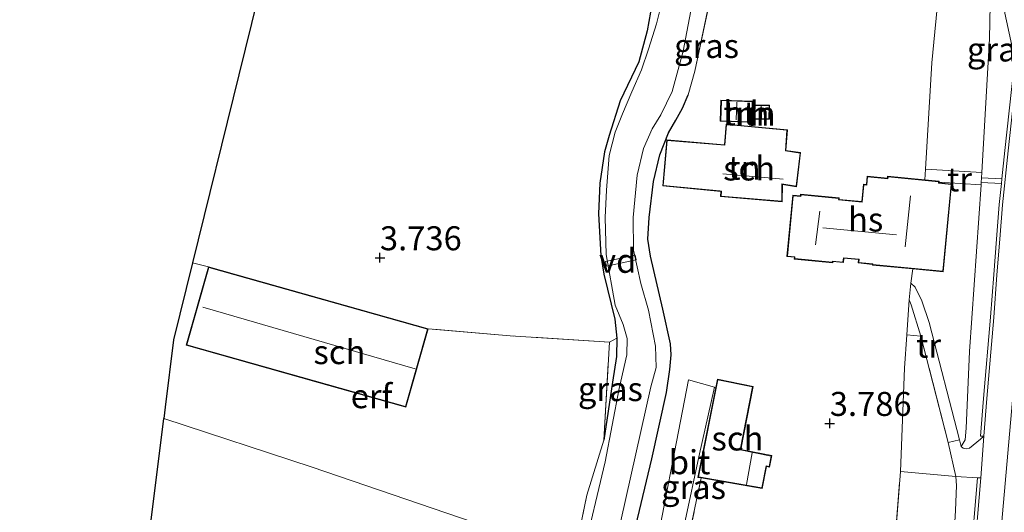
# Model space of a CAD drawing. Units: metres. Extents: x 201064 to 204716, y 481248 to 487501.
# Drawn here: x 202659 to 202761, y 482324 to 482375 of the extents above; entities that cross this region are included whole.
import ezdxf
from ezdxf.enums import TextEntityAlignment as Align

# ---------------------------------------------------------------- set-up
doc = ezdxf.new("R2010")
doc.units = ezdxf.units.M
doc.linetypes.add('IE-TERREINAFSCHEIDING', pattern=[10, 8, -2])
doc.layers.get('0').update_dxf_attribs({"lineweight": 25})
for name, color, linetype, lineweight in [('B-ME-AL-OVERIG-GV-B7', 7, 'BV-GELEIDERAIL', 18), ('B-ME-GW-KRUINLIJN-L-B1', 93, 'Continuous', 18), ('B-ME-GW-TEENLIJN-L-B1', 93, 'Continuous', 18), ('B-ME-IE-GRASLAND-GV-B6', 93, 'Continuous', 18), ('B-ME-IE-GRONDWERKLIJN-GROND_INGERICHT-GV-B6', 253, 'Continuous', 18), ('B-ME-IE-HULPGEOMETRIE-L-B1', 53, 'Continuous', 18), ('B-ME-IE-TERREINAFSCHEIDING-RASTERHEKWERK-L-B1', 8, 'IE-TERREINAFSCHEIDING', 18), ('B-ME-KG-KADASTRAAL-DAKRAND-L-B1', 13, 'Continuous', 18), ('B-ME-KG-KADASTRAAL-NOKLIJN-L-B1', 13, 'Continuous', 18), ('B-ME-OG-BEBOUWING-GV-B6', 173, 'Continuous', 18), ('B-ME-OG-WATER-GV-B6', 153, 'Continuous', 18), ('B-ME-VH-VERH_SOORT-BITUMEN-GV-B6', 8, 'IE-TERREINAFSCHEIDING-NATUURLIJK-HOUTWAL', 18), ('B-ME-VH-VERH_SOORT-GV-B6', 8, 'Continuous', 18), ('B-ME-VH-VERH_SOORT-KLINKERS-GV-B6', 8, 'IE-TERREINAFSCHEIDING-NATUURLIJK-HOUTWAL', 18)]:
    doc.layers.add(name, color=color, linetype=linetype, lineweight=lineweight)
for name, color, linetype in [('B-ME-GW-HOOGTEPUNT-S-B1', 10, 'Continuous'), ('B-ME-GW-INSTEEKWATERGANG-L-B1', 10, 'Continuous'), ('B-ME-KG-KADASTRAAL-OPNAMEDTMGRENS-L-B1', 10, 'Continuous')]:
    doc.layers.add(name, color=color, linetype=linetype)
doc.styles.add('NLCS-ISO', font='NLCS-ISO.TTF')
doc.linetypes.add('BV-GELEIDERAIL', pattern='A,10,-3,[108,NLCS.SHX,S=1,R=0,X=0,Y=0],-3', length=16)
doc.linetypes.add('IE-TERREINAFSCHEIDING-NATUURLIJK-HOUTWAL', pattern='A,7,-1.5,[67,NLCS.SHX,S=0.75,R=45,X=0,Y=0],-1.5,7,-1.5,[70,NLCS.SHX,S=0.75,R=0,X=0,Y=0],-1.5', length=20)

# ---------------------------------------------------------------- blocks, each defined once
blk = doc.blocks.new('hoogtepunt')
for p, q in [((-0.5, 0), (0.5, 0)), ((0, 0.5), (0, -0.5))]:
    blk.add_line(p, q)

msp = doc.modelspace()

# ---------------------------------------------------------------- linework, layer by layer
at = {"layer": 'B-ME-AL-OVERIG-GV-B7'}
msp.add_polyline3d([(202719.602, 482350.034, 2.569), (202722.675, 482350.69, 2.566), (202722.784, 482350.183, 2.566), (202719.71, 482349.526, 2.569), (202719.602, 482350.034, 2.569)], dxfattribs=at)
at = {"layer": 'B-ME-GW-INSTEEKWATERGANG-L-B1'}
for points in [[(202724.821, 482378.944, 3.083), (202723.924, 482374.057, 3.09), (202723.062, 482370.814, 3.126), (202721.135, 482366.76, 3.126), (202719.993, 482363.127, 3.122), (202719.493, 482361.431, 3.133), (202719.026, 482358.166, 3.16), (202718.872, 482354.998, 3.149), (202719.103, 482350.653, 3.226), (202719.429, 482348.714, 3.235), (202720.576, 482344.028, 3.253), (202720.796, 482342.049, 3.185), (202720.749, 482340.125, 3.167), (202720.34, 482337.457, 3.11), (202719.426, 482331.414, 2.984)], [(202721.639, 482317.835, 3.094), (202724.437, 482329.486, 3.178), (202725.967, 482336.361, 3.214), (202726.299, 482338.768, 3.217), (202726.445, 482340.307, 3.23), (202726.377, 482341.438, 3.233), (202725.576, 482345.053, 3.235), (202724.271, 482350.566, 3.348), (202724.015, 482352.343, 3.335), (202724.159, 482354.592, 3.332), (202724.601, 482358.337, 3.28), (202725.263, 482361.143, 3.251), (202726.145, 482363.412, 3.196), (202726.937, 482364.738, 3.194), (202727.611, 482365.98, 3.235), (202728.214, 482367.386, 3.273)]]:
    msp.add_polyline3d(points, dxfattribs=at)
at = {"layer": 'B-ME-GW-KRUINLIJN-L-B1'}
for points in [[(202830.53, 482632.961, 7.3906), (202818.36, 482595.766, 7.4432), (202805.719, 482557.125, 7.4744), (202794.286, 482515.302, 7.4266), (202786.995, 482482.56, 7.5077), (202779.164, 482449.281, 7.635), (202772.884, 482419.359, 7.656), (202767.275, 482387.781, 7.721), (202764.91, 482367.208, 7.749), (202762.137, 482337.567, 7.814), (202759.3464, 482305.5965, 7.6675)], [(202756.641, 482330.7669, 7.5814), (202757.0303, 482331.4343, 7.5814), (202757.157, 482332.6532, 7.5814), (202757.5042, 482340.658, 7.4094), (202758.7049, 482358.021, 7.4665), (202758.7194, 482358.2635, 7.4665), (202758.7485, 482358.7508, 7.4665), (202758.7812, 482359.2984, 7.4665), (202759.5658, 482373.212, 7.4665), (202759.8071, 482385.583, 7.0662), (202759.3398, 482395.0888, 6.2905), (202758.821, 482404.916, 5.2562), (202758.6789, 482407.0065, 5.117)], [(202752.417, 482342.2448, 5.4317), (202751.4156, 482345.5108, 4.6553), (202751.2247, 482346.0423, 4.2292)], [(202756.0635, 482327.6418, 7.4397), (202756.1543, 482326.7035, 7.4397), (202756.0188, 482324.0814, 7.4397), (202755.036, 482307.008, 7.71)]]:
    msp.add_polyline3d(points, dxfattribs=at)
at = {"layer": 'B-ME-GW-TEENLIJN-L-B1'}
for points in [[(202758.6789, 482407.0065, 5.117), (202757.2582, 482406.4349, 4.6794), (202756.9743, 482405.8522, 4.6794), (202753.5651, 482370.6958, 4.4667), (202752.9058, 482359.6493, 4.3265), (202752.8385, 482358.5226, 4.3265)], [(202756.641, 482330.7669, 7.5814), (202756.4525, 482331.461, 7.4397), (202753.2893, 482343.6856, 5.2325), (202752.5475, 482345.9276, 4.6878), (202751.8373, 482347.3351, 4.3152), (202751.3923, 482347.7596, 4.2292), (202751.5939, 482349.2482, 4.2428)], [(202751.2247, 482346.0423, 4.2292), (202750.9648, 482342.3702, 4.2292), (202750.7211, 482338.9276, 4.2292), (202750.3125, 482328.1345, 4.2292)]]:
    msp.add_polyline3d(points, dxfattribs=at)
at = {"layer": 'B-ME-IE-GRASLAND-GV-B6'}
for points in [[(202759.8071, 482385.583, 7.0662), (202759.5658, 482373.212, 7.4665), (202758.7812, 482359.2984, 7.4665), (202752.9058, 482359.6493, 4.3265), (202753.5651, 482370.6958, 4.4667), (202756.9743, 482405.8522, 4.6794), (202757.2582, 482406.4349, 4.6794), (202758.6789, 482407.0065, 5.117), (202758.821, 482404.916, 5.2562), (202759.3398, 482395.0888, 6.2905), (202759.8071, 482385.583, 7.0662)], [(202759.8071, 482385.583, 7.0662), (202760.053, 482383.574, 7.2625), (202760.6483, 482379.6535, 7.3885), (202760.8592, 482377.9097, 7.4563), (202761.1856, 482375.8854, 7.4563), (202761.7944, 482373.003, 7.5532), (202762.4508, 482370.1936, 7.5629), (202762.1034, 482370.1725, 7.5629), (202761.168, 482361.5862, 7.6404), (202760.8679, 482358.6222, 7.6404), (202758.7485, 482358.7508, 7.4665), (202758.7812, 482359.2984, 7.4665), (202759.5658, 482373.212, 7.4665), (202759.8071, 482385.583, 7.0662)], [(202716.424, 482319.647, 3.099), (202717.645, 482325.695, 3.047), (202719.426, 482331.414, 2.984), (202720.34, 482337.457, 3.11), (202720.749, 482340.125, 3.167), (202720.796, 482342.049, 3.185), (202720.576, 482344.028, 3.253), (202719.429, 482348.714, 3.235), (202719.103, 482350.653, 3.226), (202718.872, 482354.998, 3.149), (202719.026, 482358.166, 3.16), (202719.493, 482361.431, 3.133), (202719.993, 482363.127, 3.122), (202721.135, 482366.76, 3.126), (202723.062, 482370.814, 3.126), (202723.924, 482374.057, 3.09), (202724.821, 482378.944, 3.083)], [(202730.73, 482378.483, 3.301), (202728.889, 482369.833, 3.355), (202728.214, 482367.386, 3.273), (202727.611, 482365.98, 3.235), (202726.937, 482364.738, 3.194), (202726.145, 482363.412, 3.196), (202725.263, 482361.143, 3.251), (202724.601, 482358.337, 3.28), (202724.159, 482354.592, 3.332), (202724.015, 482352.343, 3.335), (202724.271, 482350.566, 3.348), (202725.576, 482345.053, 3.235), (202726.377, 482341.438, 3.233), (202726.445, 482340.307, 3.23), (202726.299, 482338.768, 3.217), (202725.967, 482336.361, 3.214), (202724.437, 482329.486, 3.178), (202721.639, 482317.835, 3.094)], [(202725.622, 482377.574, 2.414), (202724.911, 482374.759, 2.414), (202724.092, 482372.141, 2.414), (202723.336, 482369.977, 2.414), (202722.333, 482367.697, 2.414), (202721.367, 482365.383, 2.414), (202720.594, 482363.484, 2.414), (202719.976, 482361.067, 2.414), (202719.693, 482357.464, 2.414), (202719.557, 482354.598, 2.414), (202719.656, 482350.764, 2.414), (202720.623, 482345.469, 2.414), (202721.425, 482343.461, 2.414), (202721.871, 482342.006, 2.414), (202721.838, 482340.291, 2.414), (202721.042, 482336.792, 2.414), (202719.552, 482329.173, 2.414), (202717.246, 482319.378, 2.414)], [(202720.155, 482318.356, 2.414), (202724.313, 482336.985, 2.414), (202724.874, 482338.97, 2.414), (202724.825, 482341.206, 2.414), (202724.062, 482344.952, 2.414), (202723.298, 482347.729, 2.414), (202722.524, 482351.195, 2.414), (202722.469, 482354.614, 2.414), (202722.91, 482358.997, 2.414), (202723.566, 482361.781, 2.414), (202724.476, 482363.828, 2.414), (202725.357, 482365.293, 2.414), (202726.527, 482367.737, 2.414), (202727.692, 482371.93, 2.414), (202728.732, 482377.46, 2.414)], [(202756.4525, 482331.461, 7.4397), (202753.2893, 482343.6856, 5.2325), (202752.5475, 482345.9276, 4.6878), (202751.8373, 482347.3351, 4.3152), (202751.3923, 482347.7596, 4.2292), (202751.5939, 482349.2482, 4.2428), (202754.7507, 482348.9474, 5.8232), (202755.6221, 482358.0921, 5.8232), (202754.32, 482358.2162, 5.1366), (202754.3263, 482358.2825, 5.1264), (202758.7049, 482358.021, 7.4665), (202757.5042, 482340.658, 7.4094), (202757.157, 482332.6532, 7.5814), (202757.0303, 482331.4343, 7.5814), (202756.641, 482330.7669, 7.5814), (202756.4525, 482331.461, 7.4397)], [(202758.7049, 482358.021, 7.4665), (202758.7194, 482358.2635, 7.4665), (202760.82, 482358.1484, 7.6404), (202760.5975, 482355.9512, 7.6404), (202760.312, 482352.3642, 7.6404), (202760.012, 482348.6515, 7.6404), (202759.671, 482344.2313, 7.6404), (202758.9529, 482335.7673, 7.6404), (202758.653, 482331.8397, 7.6674), (202758.9958, 482331.8231, 7.6674), (202758.6283, 482331.5166, 7.6697), (202757.4895, 482330.5669, 7.5814), (202757.1772, 482330.4941, 7.5814), (202756.8283, 482330.5949, 7.5814), (202756.641, 482330.7669, 7.5814), (202757.0303, 482331.4343, 7.5814), (202757.157, 482332.6532, 7.5814), (202757.5042, 482340.658, 7.4094), (202758.7049, 482358.021, 7.4665)], [(202756.0635, 482327.6418, 7.4397), (202756.1543, 482326.7035, 7.4397), (202756.0188, 482324.0814, 7.4397), (202755.036, 482307.008, 7.71), (202748.808, 482309.046, 4.552), (202750.3125, 482328.1345, 4.2292), (202750.7211, 482338.9276, 4.2292), (202750.9648, 482342.3702, 4.2292), (202751.2247, 482346.0423, 4.2292), (202751.4156, 482345.5108, 4.6553), (202752.417, 482342.2448, 5.4317), (202755.2854, 482331.159, 7.4397), (202756.0635, 482327.6418, 7.4397)], [(202719.426, 482331.414, 2.984), (202720.016, 482341.62, 3.367), (202720.796, 482342.049, 3.185), (202720.749, 482340.125, 3.167), (202720.34, 482337.457, 3.11), (202719.426, 482331.414, 2.984)], [(202731.0761, 482336.8964, 3.4644), (202729.2277, 482327.5378, 3.462), (202729.5734, 482327.4788, 3.5102), (202727.171, 482316.129, 3.552), (202726.46, 482316.362, 3.462), (202729.314, 482329.675, 3.452), (202730.933, 482336.941, 3.462), (202731.0761, 482336.8964, 3.4644)], [(202756.0635, 482327.6418, 7.4397), (202758.3221, 482327.5076, 7.6972), (202757.6048, 482318.8975, 7.6986), (202757.3112, 482315.3286, 7.6986), (202756.83, 482308.8789, 7.6986), (202756.6614, 482306.4759, 7.6942), (202755.036, 482307.008, 7.71), (202756.0188, 482324.0814, 7.4397), (202756.1543, 482326.7035, 7.4397), (202756.0635, 482327.6418, 7.4397)]]:
    msp.add_polyline3d(points, dxfattribs=at)
at = {"layer": 'B-ME-IE-GRONDWERKLIJN-GROND_INGERICHT-GV-B6'}
for points in [[(202756.9743, 482405.8522, 4.6794), (202753.5651, 482370.6958, 4.4667), (202752.9058, 482359.6493, 4.3265), (202752.8385, 482358.5226, 4.3265), (202748.9708, 482358.8912, 4.3559), (202748.9527, 482358.7015, 4.3559), (202746.8389, 482358.903, 4.373), (202746.7566, 482358.0392, 4.373), (202746.4557, 482358.0679, 4.373), (202746.2835, 482356.2608, 4.373), (202743.9175, 482356.4863, 4.3021), (202743.932, 482356.6387, 4.3021), (202739.9089, 482357.022, 4.1946), (202739.8927, 482356.852, 4.1946), (202739.0943, 482356.9281, 4.1733), (202738.4853, 482350.537, 4.373), (202739.2678, 482350.4625, 4.373), (202739.2498, 482350.2736, 4.373), (202743.2514, 482349.8923, 4.373), (202743.2624, 482350.0085, 4.373), (202744.3646, 482349.9035, 4.373), (202744.4082, 482350.3617, 4.373), (202745.9366, 482350.216, 4.373), (202745.9033, 482349.8662, 4.373), (202747.3884, 482349.7247, 4.3641), (202747.3812, 482349.6497, 4.3641), (202751.5939, 482349.2482, 4.2428), (202751.3923, 482347.7596, 4.2292), (202751.2247, 482346.0423, 4.2292), (202750.9648, 482342.3702, 4.2292), (202750.7211, 482338.9276, 4.2292), (202750.3125, 482328.1345, 4.2292), (202748.808, 482309.046, 4.552)], [(202724.821, 482378.944, 3.083), (202723.924, 482374.057, 3.09), (202723.062, 482370.814, 3.126), (202721.135, 482366.76, 3.126), (202719.993, 482363.127, 3.122), (202719.493, 482361.431, 3.133), (202719.026, 482358.166, 3.16), (202718.872, 482354.998, 3.149), (202719.103, 482350.653, 3.226), (202719.429, 482348.714, 3.235), (202720.576, 482344.028, 3.253), (202720.796, 482342.049, 3.185), (202720.016, 482341.62, 3.367), (202709.684, 482342.28, 3.977), (202701.13, 482343.025, 4.294), (202678.277, 482349.475, 4.294), (202676.618, 482349.892, 4.345), (202681.437, 482369.477, 4.265), (202688.759, 482399.185, 4.191)], [(202728.214, 482367.386, 3.273), (202728.889, 482369.833, 3.355), (202730.73, 482378.483, 3.301)], [(202721.639, 482317.835, 3.094), (202724.437, 482329.486, 3.178), (202725.967, 482336.361, 3.214), (202726.299, 482338.768, 3.217), (202726.445, 482340.307, 3.23), (202726.377, 482341.438, 3.233), (202725.576, 482345.053, 3.235), (202724.271, 482350.566, 3.348), (202724.015, 482352.343, 3.335), (202724.159, 482354.592, 3.332), (202724.601, 482358.337, 3.28), (202725.263, 482361.143, 3.251), (202726.145, 482363.412, 3.196), (202726.937, 482364.738, 3.194), (202727.611, 482365.98, 3.235), (202728.214, 482367.386, 3.273)], [(202734.856, 482364.522, 3.419), (202734.93, 482366.713, 3.419), (202731.623, 482366.825, 3.419), (202731.549, 482364.634, 3.419), (202734.856, 482364.522, 3.419)], [(202734.942, 482364.845, 3.418), (202736.662, 482364.828, 3.418), (202736.676, 482366.303, 3.418), (202734.957, 482366.32, 3.418), (202734.942, 482364.845, 3.418)], [(202731.604, 482357.317, 3.672), (202731.566, 482356.79, 3.672), (202738.006, 482356.237, 3.672), (202738.025, 482358.056, 3.672), (202739.495, 482357.811, 3.672), (202739.908, 482361.366, 3.672), (202738.383, 482361.589, 3.672), (202738.539, 482363.745, 3.672), (202732.163, 482364.33, 3.672), (202731.976, 482362.182, 3.672), (202725.994, 482362.676, 3.288), (202725.567, 482357.91, 3.521), (202731.604, 482357.317, 3.672)], [(202678.277, 482349.475, 4.294), (202675.969, 482341.299, 4.294), (202689.696, 482337.424, 4.298), (202698.321, 482334.99, 4.2), (202698.822, 482334.848, 4.294), (202701.13, 482343.025, 4.294), (202709.684, 482342.28, 3.977), (202720.016, 482341.62, 3.367), (202719.426, 482331.414, 2.984), (202717.645, 482325.695, 3.047), (202716.424, 482319.647, 3.099), (202712.413, 482320.96, 3.523), (202705.841, 482322.858, 3.998), (202689.066, 482328.601, 4.225), (202673.624, 482333.657, 4.283), (202673.773, 482334.855, 4.283), (202674.642, 482341.862, 4.283), (202676.618, 482349.892, 4.345), (202678.277, 482349.475, 4.294)], [(202727.171, 482316.129, 3.552), (202729.5734, 482327.4788, 3.5102), (202735.9129, 482326.397, 3.462), (202736.3638, 482328.6801, 3.462), (202736.6759, 482328.6185, 3.462), (202736.9094, 482329.8009, 3.462), (202733.6779, 482330.4391, 3.462), (202734.977, 482337.0164, 3.462), (202731.2454, 482337.7535, 3.462), (202731.0761, 482336.8964, 3.4644), (202730.933, 482336.941, 3.462), (202728.244, 482337.714, 3.392), (202724.249, 482317.086, 3.371)], [(202665.537, 482264.998, 4.489), (202666.601, 482274.393, 4.35), (202667.599, 482283.211, 4.533), (202658.626, 482286.725, 4.607), (202663.357, 482299.058, 4.309), (202663.912, 482300.505, 4.214), (202669.354, 482298.711, 4.217), (202672.175, 482321.974, 4.17), (202673.624, 482333.657, 4.283), (202689.066, 482328.601, 4.225), (202705.841, 482322.858, 3.998), (202712.413, 482320.96, 3.523), (202716.424, 482319.647, 3.099)]]:
    msp.add_polyline3d(points, dxfattribs=at)
at = {"layer": 'B-ME-IE-HULPGEOMETRIE-L-B1'}
msp.add_polyline3d([(203047.9402, 482211.1263, 1.8274), (202786.471, 482296.717, 1.86), (202781.5716, 482298.3214, 3.2639), (202776.774, 482299.892, 4.022), (202774.806, 482300.536, 4.605), (202770.957, 482301.796, 4.971), (202763.61, 482304.201, 7.708), (202761.7418, 482304.812, 7.6945), (202761.363, 482304.936, 7.751), (202757, 482306.365, 7.803), (202756.6614, 482306.4759, 7.6942), (202755.036, 482307.008, 7.71), (202748.808, 482309.046, 4.552), (202727.171, 482316.129, 3.552), (202726.46, 482316.362, 3.462), (202724.249, 482317.086, 3.371), (202721.639, 482317.835, 3.094), (202720.155, 482318.356, 2.414), (202717.246, 482319.378, 2.414), (202716.424, 482319.647, 3.099), (202712.413, 482320.96, 3.523), (202705.841, 482322.858, 3.998), (202689.066, 482328.601, 4.225), (202673.624, 482333.657, 4.283)], dxfattribs=at)
at = {"layer": 'B-ME-IE-TERREINAFSCHEIDING-RASTERHEKWERK-L-B1'}
for p, q in [((202678.277, 482349.475, 4.294), (202676.618, 482349.892, 4.345)), ((202752.417, 482342.2448, 5.4317), (202750.9648, 482342.3702, 4.2292)), ((202748.808, 482309.046, 4.552), (202750.3125, 482328.1345, 4.2292)), ((202750.3125, 482328.1345, 4.2292), (202756.0635, 482327.6418, 7.4397)), ((202727.171, 482316.129, 3.552), (202729.5734, 482327.4788, 3.5102))]:
    msp.add_line(p, q, dxfattribs=at)
for points in [[(202728.214, 482367.386, 3.273), (202728.889, 482369.833, 3.355), (202730.73, 482378.483, 3.301), (202731.695, 482383.68, 3.486), (202732.269, 482387.552, 3.464), (202732.667, 482391.546, 3.468), (202732.7, 482394.301, 3.439), (202732.687, 482397.542, 3.385), (202732.765, 482401.654, 3.552), (202733.234, 482405.651, 3.595)], [(202719.426, 482331.414, 2.984), (202720.016, 482341.62, 3.367), (202709.684, 482342.28, 3.977), (202701.13, 482343.025, 4.294)], [(202756.0635, 482327.6418, 7.4397), (202755.2854, 482331.159, 7.4397), (202752.417, 482342.2448, 5.4317)], [(202719.426, 482331.414, 2.984), (202717.645, 482325.695, 3.047), (202716.424, 482319.647, 3.099)]]:
    msp.add_polyline3d(points, dxfattribs=at)
at = {"layer": 'B-ME-KG-KADASTRAAL-DAKRAND-L-B1'}
for points in [[(202731.6, 482364.683, 5.319), (202731.671, 482366.773, 5.319), (202734.878, 482366.664, 5.319), (202734.808, 482364.574, 5.319), (202731.6, 482364.683, 5.319)], [(202734.993, 482364.895, 4.319), (202735.007, 482366.27, 4.319), (202736.626, 482366.254, 4.319), (202736.612, 482364.879, 4.319), (202734.993, 482364.895, 4.319)], [(202737.963, 482356.288, 6.737), (202731.626, 482356.835, 6.737), (202731.661, 482357.359, 7.168), (202731.512, 482357.374, 6.025), (202725.622, 482357.953, 5.308), (202726.038, 482362.624, 5.317), (202732.022, 482362.13, 6.049), (202732.209, 482364.279, 5.413), (202738.486, 482363.7, 5.41), (202738.329, 482361.541, 6.015), (202739.851, 482361.319, 5.446), (202739.452, 482357.861, 5.468), (202737.971, 482358.106, 5.997), (202737.97, 482357.956, 8.26), (202737.963, 482356.288, 6.737)], [(202755.5676, 482358.0471, 6.4942), (202754.7056, 482349.0019, 6.4942), (202747.4357, 482349.6947, 6.9487), (202747.4429, 482349.7697, 6.9487), (202745.9578, 482349.9112, 6.1479), (202745.9911, 482350.2611, 6.8189), (202744.3632, 482350.4162, 6.8189), (202744.3195, 482349.958, 6.8189), (202743.2174, 482350.0631, 7.6197), (202743.2063, 482349.9468, 7.6197), (202739.3043, 482350.3186, 7.6197), (202739.3223, 482350.5075, 7.6197), (202738.5398, 482350.5821, 7.0137), (202739.1393, 482356.8736, 7.0137), (202739.9378, 482356.7975, 7.4033), (202739.954, 482356.9675, 7.4033), (202743.8775, 482356.5936, 7.4033), (202743.8629, 482356.4413, 7.4033), (202746.3285, 482356.2063, 6.7539), (202746.5007, 482358.0134, 6.386), (202746.8016, 482357.9847, 6.386), (202746.8063, 482358.0345, 5.7366), (202746.8839, 482358.8485, 5.7366), (202748.9977, 482358.647, 7.5981), (202749.0158, 482358.8366, 7.5981), (202754.281, 482358.3349, 7.5981), (202754.2654, 482358.1712, 7.5981), (202755.5676, 482358.0471, 6.4942)], [(202698.788, 482334.91, 6.371), (202676.031, 482341.333, 6.423), (202678.311, 482349.413, 6.561), (202701.069, 482342.991, 6.443), (202698.788, 482334.91, 6.371)], [(202729.2867, 482327.5785, 5.0873), (202731.2848, 482337.6947, 5.0873), (202734.9182, 482336.9771, 5.4119), (202733.6192, 482330.3998, 5.4119), (202736.8507, 482329.7615, 5.1955), (202736.6365, 482328.6772, 5.1955), (202736.3245, 482328.7388, 5.1955), (202735.8733, 482326.4545, 5.1955), (202729.2867, 482327.5785, 5.0873)]]:
    msp.add_polyline3d(points, dxfattribs=at)
at = {"layer": 'B-ME-KG-KADASTRAAL-NOKLIJN-L-B1'}
for p, q in [((202733.282, 482366.618, 5.743), (202733.212, 482364.784, 5.743)), ((202735.817, 482366.192, 5.097), (202735.852, 482364.965, 5.097)), ((202738.098, 482358.603, 8.477), (202731.807, 482359.136, 8.477)), ((202750.8068, 482351.566, 10.2301), (202751.3505, 482356.8541, 10.2172)), ((202741.897, 482355.264, 9.979), (202741.478, 482351.752, 9.852)), ((202742.2344, 482353.5285, 9.4956), (202749.893, 482352.796, 9.596)), ((202699.786, 482338.855, 8.751), (202677.68, 482345.28, 8.791)), ((202734.264, 482326.8044, 6.7323), (202734.8789, 482330.0987, 6.7323))]:
    msp.add_line(p, q, dxfattribs=at)
at = {"layer": 'B-ME-KG-KADASTRAAL-OPNAMEDTMGRENS-L-B1'}
for points in [[(202709.131, 482481.409, 3.958), (202699.692, 482443.31, 4.134), (202693.855, 482419.752, 4.396), (202688.759, 482399.185, 4.191), (202681.437, 482369.477, 4.265), (202676.618, 482349.892, 4.345), (202674.642, 482341.862, 4.283), (202673.773, 482334.855, 4.283), (202673.624, 482333.657, 4.283)], [(202665.537, 482264.998, 4.489), (202666.601, 482274.393, 4.35), (202667.599, 482283.211, 4.533), (202658.626, 482286.725, 4.607), (202663.357, 482299.058, 4.309), (202663.912, 482300.505, 4.214), (202669.354, 482298.711, 4.217), (202672.175, 482321.974, 4.17), (202673.624, 482333.657, 4.283)]]:
    msp.add_polyline3d(points, dxfattribs=at)
at = {"layer": 'B-ME-OG-BEBOUWING-GV-B6'}
for points in [[(202731.549, 482364.634, 3.419), (202731.623, 482366.825, 3.419), (202734.93, 482366.713, 3.419), (202734.856, 482364.522, 3.419), (202731.549, 482364.634, 3.419)], [(202734.942, 482364.845, 3.418), (202734.957, 482366.32, 3.418), (202736.676, 482366.303, 3.418), (202736.662, 482364.828, 3.418), (202734.942, 482364.845, 3.418)], [(202738.006, 482356.237, 3.672), (202731.566, 482356.79, 3.672), (202731.604, 482357.317, 3.672), (202725.567, 482357.91, 3.521), (202725.994, 482362.676, 3.288), (202731.976, 482362.182, 3.672), (202732.163, 482364.33, 3.672), (202738.539, 482363.745, 3.672), (202738.383, 482361.589, 3.672), (202739.908, 482361.366, 3.672), (202739.495, 482357.811, 3.672), (202738.025, 482358.056, 3.672), (202738.006, 482356.237, 3.672)], [(202758.7049, 482358.021, 7.4665), (202754.3263, 482358.2825, 5.1264), (202754.3356, 482358.3799, 5.1264), (202752.8385, 482358.5226, 4.3265), (202752.9058, 482359.6493, 4.3265), (202758.7812, 482359.2984, 7.4665), (202758.7485, 482358.7508, 7.4665), (202758.7194, 482358.2635, 7.4665), (202758.7049, 482358.021, 7.4665)], [(202752.8385, 482358.5226, 4.3265), (202754.3356, 482358.3799, 5.1264), (202754.3263, 482358.2825, 5.1264), (202754.32, 482358.2162, 5.1366), (202755.6221, 482358.0921, 5.8232), (202754.7507, 482348.9474, 5.8232), (202751.5939, 482349.2482, 4.2428), (202747.3812, 482349.6497, 4.3641), (202747.3884, 482349.7247, 4.3641), (202745.9033, 482349.8662, 4.373), (202745.9366, 482350.216, 4.373), (202744.4082, 482350.3617, 4.373), (202744.3646, 482349.9035, 4.373), (202743.2624, 482350.0085, 4.373), (202743.2514, 482349.8923, 4.373), (202739.2498, 482350.2736, 4.373), (202739.2678, 482350.4625, 4.373), (202738.4853, 482350.537, 4.373), (202739.0943, 482356.9281, 4.1733), (202739.8927, 482356.852, 4.1946), (202739.9089, 482357.022, 4.1946), (202743.932, 482356.6387, 4.3021), (202743.9175, 482356.4863, 4.3021), (202746.2835, 482356.2608, 4.373), (202746.4557, 482358.0679, 4.373), (202746.7566, 482358.0392, 4.373), (202746.8389, 482358.903, 4.373), (202748.9527, 482358.7015, 4.3559), (202748.9708, 482358.8912, 4.3559), (202752.8385, 482358.5226, 4.3265)], [(202701.13, 482343.025, 4.294), (202698.822, 482334.848, 4.294), (202698.321, 482334.99, 4.2), (202689.696, 482337.424, 4.298), (202675.969, 482341.299, 4.294), (202678.277, 482349.475, 4.294), (202701.13, 482343.025, 4.294)], [(202756.4525, 482331.461, 7.4397), (202755.2854, 482331.159, 7.4397), (202752.417, 482342.2448, 5.4317), (202751.4156, 482345.5108, 4.6553), (202751.2247, 482346.0423, 4.2292), (202751.3923, 482347.7596, 4.2292), (202751.8373, 482347.3351, 4.3152), (202752.5475, 482345.9276, 4.6878), (202753.2893, 482343.6856, 5.2325), (202756.4525, 482331.461, 7.4397)], [(202731.0761, 482336.8964, 3.4644), (202731.2454, 482337.7535, 3.462), (202734.977, 482337.0164, 3.462), (202733.6779, 482330.4391, 3.462), (202736.9094, 482329.8009, 3.462), (202736.6759, 482328.6185, 3.462), (202736.3638, 482328.6801, 3.462), (202735.9129, 482326.397, 3.462), (202729.5734, 482327.4788, 3.5102), (202729.2277, 482327.5378, 3.462), (202731.0761, 482336.8964, 3.4644)]]:
    msp.add_polyline3d(points, dxfattribs=at)
at = {"layer": 'B-ME-OG-WATER-GV-B6'}
for points in [[(202720.155, 482318.356, 2.414), (202717.246, 482319.378, 2.414), (202719.552, 482329.173, 2.414), (202721.042, 482336.792, 2.414), (202721.838, 482340.291, 2.414), (202721.871, 482342.006, 2.414), (202721.425, 482343.461, 2.414), (202720.623, 482345.469, 2.414), (202719.656, 482350.764, 2.414), (202719.557, 482354.598, 2.414), (202719.693, 482357.464, 2.414), (202719.976, 482361.067, 2.414), (202720.594, 482363.484, 2.414), (202721.367, 482365.383, 2.414), (202722.333, 482367.697, 2.414), (202723.336, 482369.977, 2.414), (202724.092, 482372.141, 2.414), (202724.911, 482374.759, 2.414), (202725.622, 482377.574, 2.414)], [(202728.732, 482377.46, 2.414), (202727.692, 482371.93, 2.414), (202726.527, 482367.737, 2.414), (202725.357, 482365.293, 2.414), (202724.476, 482363.828, 2.414), (202723.566, 482361.781, 2.414), (202722.91, 482358.997, 2.414), (202722.469, 482354.614, 2.414), (202722.524, 482351.195, 2.414), (202723.298, 482347.729, 2.414), (202724.062, 482344.952, 2.414), (202724.825, 482341.206, 2.414), (202724.874, 482338.97, 2.414), (202724.313, 482336.985, 2.414), (202720.155, 482318.356, 2.414)]]:
    msp.add_polyline3d(points, dxfattribs=at)
at = {"layer": 'B-ME-VH-VERH_SOORT-BITUMEN-GV-B6'}
for points in [[(202761.363, 482304.936, 7.751), (202757, 482306.365, 7.803), (202757.172, 482308.8518, 7.6986), (202757.6532, 482315.3017, 7.6986), (202757.9466, 482318.8692, 7.6986), (202758.6646, 482327.4873, 7.6972), (202758.9958, 482331.8231, 7.6674), (202759.2949, 482335.7397, 7.6404), (202760.013, 482344.2036, 7.6404), (202760.354, 482348.6244, 7.6404), (202760.654, 482352.3368, 7.6404), (202760.9392, 482355.9203, 7.6404), (202761.5092, 482361.5504, 7.6404)], [(202730.933, 482336.941, 3.462), (202729.314, 482329.675, 3.452), (202726.46, 482316.362, 3.462), (202724.249, 482317.086, 3.371), (202728.244, 482337.714, 3.392), (202730.933, 482336.941, 3.462)]]:
    msp.add_polyline3d(points, dxfattribs=at)
at = {"layer": 'B-ME-VH-VERH_SOORT-GV-B6'}
for points in [[(202758.9958, 482331.8231, 7.6674), (202758.653, 482331.8397, 7.6674), (202758.9529, 482335.7673, 7.6404), (202759.671, 482344.2313, 7.6404), (202760.012, 482348.6515, 7.6404), (202760.312, 482352.3642, 7.6404), (202760.5975, 482355.9512, 7.6404), (202760.82, 482358.1484, 7.6404), (202760.8679, 482358.6222, 7.6404), (202761.168, 482361.5862, 7.6404), (202762.1034, 482370.1725, 7.5629), (202762.4508, 482370.1936, 7.5629), (202761.5092, 482361.5504, 7.6404), (202760.9392, 482355.9203, 7.6404), (202760.654, 482352.3368, 7.6404), (202760.354, 482348.6244, 7.6404), (202760.013, 482344.2036, 7.6404), (202759.2949, 482335.7397, 7.6404), (202758.9958, 482331.8231, 7.6674)], [(202758.3221, 482327.5076, 7.6972), (202758.6646, 482327.4873, 7.6972), (202757.9466, 482318.8692, 7.6986), (202757.6532, 482315.3017, 7.6986), (202757.172, 482308.8518, 7.6986), (202757, 482306.365, 7.803), (202756.6614, 482306.4759, 7.6942), (202756.83, 482308.8789, 7.6986), (202757.3112, 482315.3286, 7.6986), (202757.6048, 482318.8975, 7.6986), (202758.3221, 482327.5076, 7.6972)]]:
    msp.add_polyline3d(points, dxfattribs=at)
at = {"layer": 'B-ME-VH-VERH_SOORT-KLINKERS-GV-B6'}
for points in [[(202758.7194, 482358.2635, 7.4665), (202758.7485, 482358.7508, 7.4665), (202760.8679, 482358.6222, 7.6404), (202760.82, 482358.1484, 7.6404), (202758.7194, 482358.2635, 7.4665)], [(202756.0635, 482327.6418, 7.4397), (202755.2854, 482331.159, 7.4397), (202756.4525, 482331.461, 7.4397), (202756.641, 482330.7669, 7.5814), (202756.8283, 482330.5949, 7.5814), (202757.1772, 482330.4941, 7.5814), (202757.4895, 482330.5669, 7.5814), (202758.6283, 482331.5166, 7.6697), (202758.9958, 482331.8231, 7.6674), (202758.6646, 482327.4873, 7.6972), (202758.3221, 482327.5076, 7.6972), (202756.0635, 482327.6418, 7.4397)]]:
    msp.add_polyline3d(points, dxfattribs=at)

# ---------------------------------------------------------------- block references
at = {"layer": 'B-ME-GW-HOOGTEPUNT-S-B1', "rotation": 90}
for p in [(202696.123, 482350.408, 3.7356), (202696.123, 482350.408, 3.7356), (202742.948, 482333.156, 3.7859), (202742.948, 482333.156, 3.7859)]:
    msp.add_blockref('hoogtepunt', p, dxfattribs=at)

# ---------------------------------------------------------------- texts
at = {"layer": 'B-ME-AL-OVERIG-GV-B7', "ltscale": 0.2, "style": 'NLCS-ISO'}
msp.add_text('vd', height=2.5, dxfattribs=at).set_placement((202720.8746, 482350.0934), align=Align.MIDDLE_CENTER)
at = {"layer": 'B-ME-GW-HOOGTEPUNT-S-B1', "ltscale": 0.2, "style": 'NLCS-ISO'}
for s, p in [('3.736', (202696.123, 482350.408, 3.7356)), ('3.736', (202696.123, 482350.408, 3.7356)), ('3.786', (202742.948, 482333.156, 3.7859)), ('3.786', (202742.948, 482333.156, 3.7859))]:
    msp.add_text(s, height=2.5, dxfattribs=at).set_placement(p, align=Align.BOTTOM_LEFT)
at = {"layer": 'B-ME-IE-GRASLAND-GV-B6', "ltscale": 0.2, "style": 'NLCS-ISO'}
for p in [(202730.1225, 482372.467), (202760.5996, 482372.1026), (202720.111, 482336.7315), (202728.768, 482326.535)]:
    msp.add_text('gras', height=2.5, dxfattribs=at).set_placement(p, align=Align.MIDDLE_CENTER)
at = {"layer": 'B-ME-IE-GRONDWERKLIJN-GROND_INGERICHT-GV-B6', "ltscale": 0.2, "style": 'NLCS-ISO'}
for s, p in [('tn', (202733.5628, 482365.4432)), ('tn', (202735.6358, 482365.4282)), ('tn', (202734.0638, 482359.7943)), ('erf', (202695.2455, 482335.9935))]:
    msp.add_text(s, height=2.5, dxfattribs=at).set_placement(p, align=Align.MIDDLE_CENTER)
at = {"layer": 'B-ME-OG-BEBOUWING-GV-B6', "ltscale": 0.2, "style": 'NLCS-ISO'}
for s, p in [('h', (202732.9014, 482365.4656)), ('h', (202735.6358, 482365.4282)), ('sch', (202734.5563, 482359.7112)), ('tr', (202756.4517, 482358.5766)), ('hs', (202746.6843, 482354.3966)), ('sch', (202691.9064, 482340.5837)), ('tr', (202753.2314, 482341.2587)), ('sch', (202733.3378, 482331.5923))]:
    msp.add_text(s, height=2.5, dxfattribs=at).set_placement(p, align=Align.MIDDLE_CENTER)
at = {"layer": 'B-ME-VH-VERH_SOORT-BITUMEN-GV-B6', "ltscale": 0.2, "style": 'NLCS-ISO'}
msp.add_text('bit', height=2.5, dxfattribs=at).set_placement((202728.3555, 482329.1198), align=Align.MIDDLE_CENTER)

doc.saveas('drawing.dxf')
